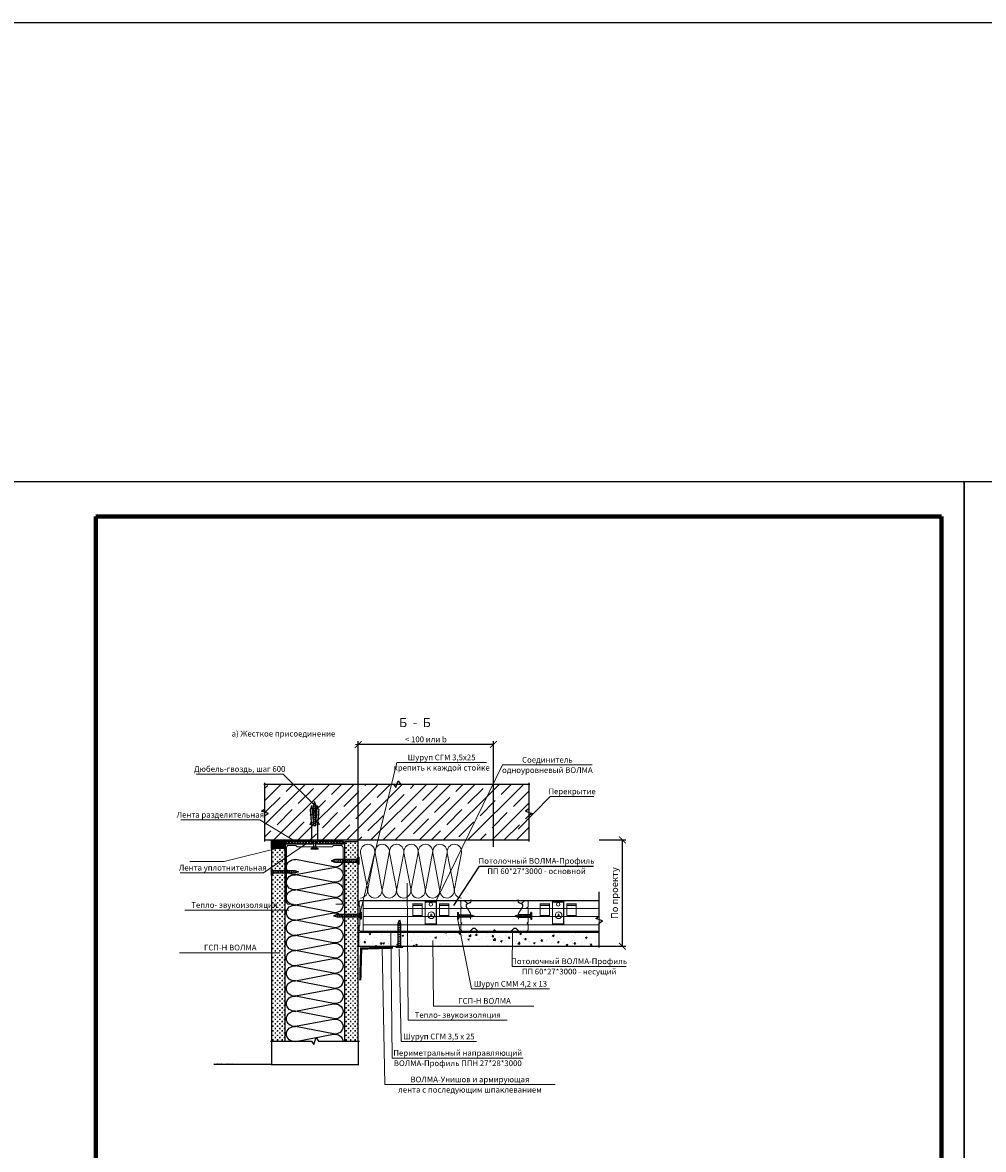
# Model space of a CAD drawing. Extents: x -216886 to -5768, y -19733 to 12173.
# Drawn here: x -208972 to -206870, y 188 to 2653 of the extents above; entities that cross this region are included whole.
import ezdxf
from ezdxf.enums import TextEntityAlignment as Align

# ---------------------------------------------------------------- set-up
doc = ezdxf.new("R2010")
doc.units = 0
doc.header["$LTSCALE"] = 100
doc.header["$MEASUREMENT"] = 0
doc.layers.get('0').update_dxf_attribs({"color": 9, "linetype": 'CONTINUOUS'})
doc.layers.get('DEFPOINTS').update_dxf_attribs({"linetype": 'CONTINUOUS'})
for name, color, linetype, lineweight in [('Вата', 52, 'CONTINUOUS', 5), ('Крепеж', 131, 'CONTINUOUS', 25), ('Профиль', 160, 'CONTINUOUS', 5), ('Размеры', 7, 'CONTINUOUS', 9), ('ТЕКСТ', 41, 'CONTINUOUS', 9), ('Толстая для рамки', 8, 'CONTINUOUS', 13)]:
    doc.layers.add(name, color=color, linetype=linetype, lineweight=lineweight)
doc.layers.add('волма-файерстоп', color=242, linetype='CONTINUOUS')
doc.layers.add('Узлы', color=7, linetype='CONTINUOUS')
doc.styles.get("Standard").update_dxf_attribs({"font": 'times.ttf'})
doc.styles.add('Волма', font='ARIALN.TTF', dxfattribs={"height": 15})
doc.styles.add('Т', font='times.ttf', dxfattribs={"height": 2.5})
doc.dimstyles.new('Выравнивание', dxfattribs={"dimtxt": 2.5, "dimasz": 1.5, "dimexe": 1.25, "dimexo": 0.625, "dimtad": 1, "dimdec": 0, "dimlfac": 75, "dimrnd": 1, "dimdsep": 46, "dimlunit": 6, "dimtxsty": 'Standard', "dimblk": 'ARCHTICK', "dimcen": 2.5, "dimadec": 4, "dimazin": 0, "dimtfac": 1, "dimtdec": 0, "dimtmove": 0, "dimatfit": 3, "dimfxl": 1, "dimtolj": 1, "dimtzin": 0, "dimarcsym": 0})
doc.dimstyles.new('Стандарт', dxfattribs={"dimtxt": 25, "dimasz": 15, "dimexe": 7.5, "dimexo": 0, "dimgap": 7.5, "dimtad": 1, "dimdec": 0, "dimzin": 0, "dimdsep": 46, "dimtxsty": 'Волма', "dimblk": 'ARCHTICK', "dimcen": 5, "dimadec": 0, "dimazin": 0, "dimtfac": 1, "dimtdec": 0, "dimtofl": 0, "dimtmove": 0, "dimatfit": 3, "dimldrblk": 'DOT', "dimfxl": 1, "dimtolj": 1, "dimtzin": 0, "dimarcsym": 0})

# ---------------------------------------------------------------- blocks, each defined once
blk = doc.blocks.new('*U169')
at = {"color": 0, "linetype": 'ByBlock', "lineweight": -2}
for p, q in [((-386, 21.4), (-402.1, 105.3)), ((-369, 105.3), (-384.9, 21.4)), ((-352.4, 21.4), (-368.6, 105.3)), ((-335.5, 105.3), (-351.4, 21.4)), ((-318.9, 21.4), (-335.1, 105.3)), ((-302, 105.3), (-317.9, 21.4)), ((-285.4, 21.4), (-301.6, 105.3)), ((-268.4, 105.3), (-284.3, 21.4)), ((-251.9, 21.4), (-268, 105.3)), ((-234.9, 105.3), (-250.8, 21.4)), ((-218.3, 21.4), (-234.5, 105.3)), ((-201.4, 105.3), (-217.3, 21.4)), ((-184.8, 21.4), (-201, 105.3)), ((-167.9, 105.3), (-183.8, 21.4)), ((-151.3, 21.4), (-167.5, 105.3)), ((-134.3, 105.3), (-150.2, 21.4)), ((-117.8, 21.4), (-133.9, 105.3)), ((-100.8, 105.3), (-116.7, 21.4)), ((-84.2, 21.4), (-100.4, 105.3)), ((-67.3, 105.3), (-83.2, 21.4)), ((-50.7, 21.4), (-66.9, 105.3)), ((-33.8, 105.3), (-49.7, 21.4)), ((-17.2, 21.4), (-33.4, 105.3)), ((-0.2, 105.3), (-16.1, 21.4))]:
    blk.add_line(p, q, dxfattribs=at)
at = {"color": 0, "linetype": 'ByBlock', "lineweight": -2, "ltscale": 4}
for centre, radius, start, end in [((-384.5, 107.7), 17.8, 93.3513, 187.7252), ((-386.5, 107.8), 17.7, 351.8999, 86.8058), ((-351, 107.7), 17.8, 93.3513, 187.7252), ((-353, 107.8), 17.7, 351.8999, 86.8058), ((-317.4, 107.7), 17.8, 93.3513, 187.7252), ((-319.5, 107.8), 17.7, 351.8999, 86.8058), ((-283.9, 107.7), 17.8, 93.3513, 187.7252), ((-285.9, 107.8), 17.7, 351.8999, 86.8058), ((-250.4, 107.7), 17.8, 93.3513, 187.7252), ((-252.4, 107.8), 17.7, 351.8999, 86.8058), ((-216.9, 107.7), 17.8, 93.3513, 187.7252), ((-218.9, 107.8), 17.7, 351.8999, 86.8058), ((-183.3, 107.7), 17.8, 93.3513, 187.7252), ((-185.4, 107.8), 17.7, 351.8999, 86.8058), ((-149.8, 107.7), 17.8, 93.3513, 187.7252), ((-151.8, 107.8), 17.7, 351.8999, 86.8058), ((-116.3, 107.7), 17.8, 93.3513, 187.7252), ((-118.3, 107.8), 17.7, 351.8999, 86.8058), ((-82.8, 107.7), 17.8, 93.3513, 187.7252), ((-84.8, 107.8), 17.7, 351.8999, 86.8058), ((-49.2, 107.7), 17.8, 93.3513, 187.7252), ((-51.3, 107.8), 17.7, 351.8999, 86.8058), ((-15.7, 107.7), 17.8, 93.3513, 187.7252), ((-17.7, 107.8), 17.7, 351.8999, 86.8058), ((-403.1, 17.5), 17.6, 272.6126, 12.7199), ((-367, 18.1), 18.2, 169.6228, 264.3988), ((-369.6, 17.5), 17.6, 272.6126, 12.7199), ((-333.5, 18.1), 18.2, 169.6228, 264.3988), ((-336, 17.5), 17.6, 272.6126, 12.7199), ((-299.9, 18.1), 18.2, 169.6228, 264.3988), ((-302.5, 17.5), 17.6, 272.6126, 12.7199), ((-266.4, 18.1), 18.2, 169.6228, 264.3988), ((-269, 17.5), 17.6, 272.6126, 12.7199), ((-232.9, 18.1), 18.2, 169.6228, 264.3988), ((-235.5, 17.5), 17.6, 272.6126, 12.7199), ((-199.4, 18.1), 18.2, 169.6228, 264.3988), ((-201.9, 17.5), 17.6, 272.6126, 12.7199), ((-165.8, 18.1), 18.2, 169.6228, 264.3988), ((-168.4, 17.5), 17.6, 272.6126, 12.7199), ((-132.3, 18.1), 18.2, 169.6228, 264.3988), ((-134.9, 17.5), 17.6, 272.6126, 12.7199), ((-98.8, 18.1), 18.2, 169.6228, 264.3988), ((-101.4, 17.5), 17.6, 272.6126, 12.7199), ((-65.3, 18.1), 18.2, 169.6228, 264.3988), ((-67.8, 17.5), 17.6, 272.6126, 12.7199), ((-31.7, 18.1), 18.2, 169.6228, 264.3988), ((-34.3, 17.5), 17.6, 272.6126, 12.7199), ((1.8, 18.1), 18.2, 169.6228, 264.3988)]:
    blk.add_arc(centre, radius, start, end, dxfattribs=at)
blk = doc.blocks.new('*U171')
at = {"color": 0, "linetype": 'ByBlock', "lineweight": -2}
for p, q in [((-218.3, 21.4), (-234.5, 105.3)), ((-201.4, 105.3), (-217.3, 21.4)), ((-184.8, 21.4), (-201, 105.3)), ((-167.9, 105.3), (-183.8, 21.4)), ((-151.3, 21.4), (-167.5, 105.3)), ((-134.3, 105.3), (-150.2, 21.4)), ((-117.8, 21.4), (-133.9, 105.3)), ((-100.8, 105.3), (-116.7, 21.4)), ((-84.2, 21.4), (-100.4, 105.3)), ((-67.3, 105.3), (-83.2, 21.4)), ((-50.7, 21.4), (-66.9, 105.3)), ((-33.8, 105.3), (-49.7, 21.4)), ((-17.2, 21.4), (-33.4, 105.3)), ((-0.2, 105.3), (-16.1, 21.4))]:
    blk.add_line(p, q, dxfattribs=at)
at = {"color": 0, "linetype": 'ByBlock', "lineweight": -2, "ltscale": 4}
for centre, radius, start, end in [((-216.9, 107.7), 17.8, 93.3513, 187.7252), ((-218.9, 107.8), 17.7, 351.8999, 86.8058), ((-183.3, 107.7), 17.8, 93.3513, 187.7252), ((-185.4, 107.8), 17.7, 351.8999, 86.8058), ((-149.8, 107.7), 17.8, 93.3513, 187.7252), ((-151.8, 107.8), 17.7, 351.8999, 86.8058), ((-116.3, 107.7), 17.8, 93.3513, 187.7252), ((-118.3, 107.8), 17.7, 351.8999, 86.8058), ((-82.8, 107.7), 17.8, 93.3513, 187.7252), ((-84.8, 107.8), 17.7, 351.8999, 86.8058), ((-49.2, 107.7), 17.8, 93.3513, 187.7252), ((-51.3, 107.8), 17.7, 351.8999, 86.8058), ((-15.7, 107.7), 17.8, 93.3513, 187.7252), ((-17.7, 107.8), 17.7, 351.8999, 86.8058), ((-235.5, 17.5), 17.6, 272.6126, 12.7199), ((-199.4, 18.1), 18.2, 169.6228, 264.3988), ((-201.9, 17.5), 17.6, 272.6126, 12.7199), ((-165.8, 18.1), 18.2, 169.6228, 264.3988), ((-168.4, 17.5), 17.6, 272.6126, 12.7199), ((-132.3, 18.1), 18.2, 169.6228, 264.3988), ((-134.9, 17.5), 17.6, 272.6126, 12.7199), ((-98.8, 18.1), 18.2, 169.6228, 264.3988), ((-101.4, 17.5), 17.6, 272.6126, 12.7199), ((-65.3, 18.1), 18.2, 169.6228, 264.3988), ((-67.8, 17.5), 17.6, 272.6126, 12.7199), ((-31.7, 18.1), 18.2, 169.6228, 264.3988), ((-34.3, 17.5), 17.6, 272.6126, 12.7199), ((1.8, 18.1), 18.2, 169.6228, 264.3988)]:
    blk.add_arc(centre, radius, start, end, dxfattribs=at)
blk = doc.blocks.new('vcBlockPos')
at = {"color": 0, "linetype": 'ByBlock', "lineweight": -2, "style": 'Т', "flags": 1}
blk.add_attdef('КОЛИЧЕСТВО', text='', height=5, dxfattribs=at).set_placement((0, 0), align=Align.RIGHT)
at = {"color": 0, "linetype": 'ByBlock', "lineweight": -2, "style": 'Т'}
blk.add_attdef('ПОЗИЦИЯ', text='', height=5, dxfattribs=at).set_placement((0, 0), align=Align.BOTTOM_CENTER)
blk.add_attdef('НТЕКСТ', text='', height=5, dxfattribs=at).set_placement((0, 0), align=Align.TOP_CENTER)
blk = doc.blocks.new('Саморез тип 3')
at = {"layer": 'Крепеж'}
for p, q in [((1.57, 0.55), (0, 0)), ((0, 0), (1.57, -0.55)), ((0.72, 0.25), (0.91, -0.32)), ((1.4, 0.49), (1.75, -0.55)), ((11.05, 0.55), (1.57, 0.55)), ((2.21, 0.55), (2.57, -0.55)), ((2.98, 0.55), (3.35, -0.55)), ((3.78, 0.55), (4.15, -0.55)), ((4.56, 0.55), (4.92, -0.55)), ((5.36, 0.55), (5.72, -0.55)), ((6.13, 0.55), (6.5, -0.55)), ((6.93, 0.55), (7.3, -0.55)), ((7.71, 0.55), (8.07, -0.55)), ((8.51, 0.55), (8.87, -0.55)), ((9.28, 0.55), (9.65, -0.55)), ((10.08, 0.55), (10.45, -0.55)), ((11.05, 0.55), (11.9, 1.55)), ((11.05, 0.55), (11.05, -0.55)), ((11.5, 0), (12, 0.53)), ((11.5, 0), (12, -0.5)), ((12, 0), (11.5, 0)), ((11.9, 1.55), (11.9, -1.55)), ((12, 1.55), (11.9, 1.55)), ((12, 1.55), (12, -1.55)), ((1.57, -0.55), (11.05, -0.55)), ((11.05, -0.55), (11.9, -1.55)), ((12, -1.55), (11.9, -1.55))]:
    blk.add_line(p, q, dxfattribs=at)
blk = doc.blocks.new('Шуруп тип 1')
at = {"layer": 'Крепеж'}
for p, q in [((1.57, 0.55), (0, 0)), ((0, 0), (1.57, -0.55)), ((0.72, 0.25), (0.91, -0.32)), ((1.4, 0.49), (1.75, -0.55)), ((6.81, 0.55), (1.57, 0.55)), ((2.21, 0.55), (2.57, -0.55)), ((2.98, 0.55), (3.35, -0.55)), ((3.78, 0.55), (4.15, -0.55)), ((4.56, 0.55), (4.92, -0.55)), ((5.36, 0.55), (5.72, -0.55)), ((6.13, 0.55), (6.5, -0.55)), ((6.81, 0.55), (7.04, 1.55)), ((6.81, 0.55), (6.81, -0.55)), ((7.04, 1.55), (7.04, -1.55)), ((7.3, 1.55), (7.04, 1.55)), ((7.3, 1.55), (7.3, -1.55)), ((1.57, -0.55), (6.81, -0.55)), ((6.81, -0.55), (7.04, -1.55)), ((7.3, -1.55), (7.04, -1.55))]:
    blk.add_line(p, q, dxfattribs=at)
blk = doc.blocks.new('_ArchTick')
at = {"color": 0, "linetype": 'ByBlock', "const_width": 0.15}
blk.add_lwpolyline([(-0.5, -0.5), (0.5, 0.5)], dxfattribs=at)
blk = doc.blocks.new('*D174')
at = {"layer": 'DEFPOINTS', "color": 0}
for p in [(-208237.2, 1073.8), (-208237.2, 861.1), (-207941.7, 849.8)]:
    blk.add_point(p, dxfattribs=at)
at = {"layer": 'Размеры', "color": 0, "lineweight": -2}
for p, q in [((-208237.2, 861.1), (-208237.2, 1081.3)), ((-207941.7, 1073.8), (-208237.2, 1073.8)), ((-207941.7, 849.8), (-207941.7, 1081.3))]:
    blk.add_line(p, q, dxfattribs=at)
at = {"layer": 'Размеры', "color": 0, "lineweight": -2, "xscale": 15, "yscale": 15, "zscale": 15, "rotation": 180}
blk.add_blockref('_ArchTick', (-208237.2, 1073.8), dxfattribs=at)
at = {"layer": 'Размеры', "color": 0, "lineweight": -2, "xscale": 15, "yscale": 15, "zscale": 15}
blk.add_blockref('_ArchTick', (-207941.7, 1073.8), dxfattribs=at)
blk = doc.blocks.new('_DOT')
at = {"layer": 'Узлы', "color": 0, "linetype": 'ByBlock', "lineweight": -3}
blk.add_line((-0.5, 0), (-1, 0), dxfattribs=at)
at = {"layer": 'Узлы', "color": 0, "linetype": 'ByBlock', "lineweight": -3, "const_width": 0.5}
blk.add_lwpolyline([(-0.25, 0, 1), (0.25, 0, 1)], format="xyb", close=True, dxfattribs=at)
blk = doc.blocks.new('*D175')
at = {"layer": 'DEFPOINTS', "color": 0}
for p in [(-207710.2, 865.2), (-207659.5, 865.2), (-207710.2, 632.5)]:
    blk.add_point(p, dxfattribs=at)
at = {"layer": 'Размеры', "color": 0, "lineweight": -2}
for p, q in [((-207710.2, 865.2), (-207652, 865.2)), ((-207659.5, 632.5), (-207659.5, 865.2)), ((-207710.2, 632.5), (-207652, 632.5))]:
    blk.add_line(p, q, dxfattribs=at)
at = {"layer": 'Размеры', "color": 0, "lineweight": -2, "xscale": 15, "yscale": 15, "zscale": 15}
for p, rotation in [((-207659.5, 865.2), 90), ((-207659.5, 632.5), 270)]:
    blk.add_blockref('_ArchTick', p, dxfattribs=dict(at, rotation=rotation))
at = {"layer": 'Размеры', "color": 0, "insert": (-207676.7, 748.8), "char_height": 15, "attachment_point": 5, "rotation": 90, "style": 'Волма'}
blk.add_mtext('\\A1;По проекту', dxfattribs=at)
blk = doc.blocks.new('*D176')
at = {"layer": 'DEFPOINTS', "color": 0}
for p in [(-208427.1, 425.1), (-208237.2, 425.1), (-208237.2, 373.7)]:
    blk.add_point(p, dxfattribs=at)
at = {"layer": 'ТЕКСТ', "color": 0, "lineweight": -2}
for p, q in [((-208427.1, 424.4), (-208427.1, 372.5)), ((-208237.2, 424.4), (-208237.2, 372.5)), ((-208427.1, 373.7), (-208553.2, 373.7)), ((-208427.1, 373.7), (-208237.2, 373.7))]:
    blk.add_line(p, q, dxfattribs=at)
at = {"layer": 'ТЕКСТ', "color": 0, "lineweight": -2, "xscale": 1.5, "yscale": 1.5, "zscale": 1.5, "rotation": 180}
blk.add_blockref('_ArchTick', (-208427.1, 373.7), dxfattribs=at)
at = {"layer": 'ТЕКСТ', "color": 0, "lineweight": -2, "xscale": 1.5, "yscale": 1.5, "zscale": 1.5}
blk.add_blockref('_ArchTick', (-208237.2, 373.7), dxfattribs=at)
at = {"layer": 'ТЕКСТ', "color": 0, "insert": (-208533.4, 376), "char_height": 2.5, "attachment_point": 5}
blk.add_mtext('\\A1;Перегородка по проекту', dxfattribs=at)

msp = doc.modelspace()

# ---------------------------------------------------------------- hatches: boundary and pattern name
h = msp.add_hatch()
h.set_pattern_fill('ANSI35', color=256, scale=150)
h.set_pattern_definition([(45, (-236297.17, 34507.874), (-26.516504, 26.516504), []), (45, (-236270.654, 34507.874), (-26.516504, 26.516504), [46.875, -9.375, 0, -9.375])])
h.paths.add_polyline_path([(-208441.321, 864.276), (-208441.321, 987.142), (-207864.214, 987.142), (-207864.214, 864.276)])
h = msp.add_hatch()
h.set_pattern_fill('ANGLE', color=256, scale=10, angle=270)
h.set_pattern_definition([(270, (-191287.1894, 18026.3195), (2.75, -5e-16), [2, -0.75]), (360, (-191287.1894, 18026.3195), (7e-16, 2.75), [2, -0.75])])
h.paths.add_polyline_path([(-208427.083, 863.614), (-208427.083, 846.728), (-208397.083, 846.728), (-208397.083, 863.614)])
h = msp.add_hatch()
h.set_pattern_fill('CROSS', color=256, scale=20, angle=270)
h.set_pattern_definition([(270, (-190743.826, 19429.0445), (5, -5), [2.5, -7.5]), (360, (-190745.076, 19427.7945), (5, 5), [2.5, -7.5])])
h.paths.add_polyline_path([(-208427.083, 846.728), (-208427.083, 425.054), (-208397.083, 425.054), (-208397.083, 846.728)])
h = msp.add_hatch()
h.set_pattern_fill('ANSI37', color=256, scale=35, angle=270)
h.set_pattern_definition([(315, (-191243.8557, 17817.941), (3.0935922, 3.0935922), []), (45, (-191243.8557, 17817.941), (-3.0935922, 3.0935922), [])])
h.paths.add_polyline_path([(-208395.056, 855.509), (-208337.532, 855.509), (-208337.532, 862.258), (-208395.056, 862.258)])
h = msp.add_hatch()
h.set_pattern_fill('ANSI37', color=256, scale=35, angle=270)
h.set_pattern_definition([(315, (-191176.53, 17817.941), (3.0935922, 3.0935922), []), (45, (-191176.53, 17817.941), (-3.0935922, 3.0935922), [])])
h.paths.add_polyline_path([(-208327.73, 855.509), (-208270.206, 855.509), (-208270.206, 862.258), (-208327.73, 862.258)])
h = msp.add_hatch()
h.set_pattern_fill('CROSS', color=256, scale=20, angle=270)
h.set_pattern_definition([(270, (-190583.932, 19429.0445), (5, -5), [2.5, -7.5]), (360, (-190585.182, 19427.7945), (5, 5), [2.5, -7.5])])
h.paths.add_polyline_path([(-208267.19, 861.092), (-208267.19, 425.054), (-208237.19, 425.054), (-208237.19, 861.092)])
at = {"layer": 'волма-файерстоп', "linetype": 'Continuous', "lineweight": -3, "ltscale": 10}
h = msp.add_hatch(dxfattribs=at)
h.set_pattern_fill('AR-CONC', color=256, scale=5, style=0)
h.set_pattern_definition([(50, (0, 0), (35.863009, -3.1376067), [3.75, -41.25]), (355, (0, 0), (-6.937567, 37.609607), [3, -33]), (100.451444, (2.99, -0.26), (28.9254423, 34.4719995), [3.1870096, -35.0571056]), (46.1842, (0, 10), (53.362067, -8.275964), [5.625, -61.875]), (96.635635, (4.447, 9.31), (46.733097, 48.70593), [4.780517, -52.585688]), (351.184164, (0, 10), (46.733097, 48.70593), [4.5, -49.5]), (21, (5, 7.5), (29.8453526, -20.1309445), [3.75, -41.25]), (326, (5, 7.5), (12.1657666, 36.257502), [3, -33]), (71.451445, (7.487, 5.822), (42.011119, 16.1265576), [3.1870095, -35.0571056]), (37.5, (0, 0), (0.6079928, 16.6446927), [0, -32.6, 0, -33.5, 0, -33.125]), (7.5, (0, 0), (13.1534769, 19.7205856), [0, -19.1, 0, -31.85, 0, -12.625]), (-32.5, (-11.15, 0), (26.6911218, -1.1277436), [0, -12.5, 0, -39, 0, -51.75]), (-42.5, (-16.15, 0), (29.1593085, 5.005249), [0, -16.25, 0, -25.9, 0, -36.75])])
h.paths.add_polyline_path([(-208236.697, 662.509), (-208236.697, 632.509), (-207710.189, 632.509), (-207710.189, 662.509)])
at = {"layer": 'Профиль'}
h = msp.add_hatch(dxfattribs=at)
h.set_pattern_fill('ANSI31', color=256, scale=144.305, angle=315)
h.set_pattern_definition([(0, (-228560.477, 14388.24), (4e-15, 18.038125), [])])
h.paths.add_polyline_path([(-208226.596, 732.209), (-208226.596, 665.551), (-207710.189, 665.551), (-207710.189, 732.209)])

# ---------------------------------------------------------------- linework, layer by layer
for p, q in [((-208332.823, 949.21), (-208335.573, 941.335)), ((-208330.334, 942.082), (-208335.573, 940.335)), ((-208335.573, 941.335), (-208335.573, 900.691)), ((-208330.073, 938.294), (-208335.573, 936.46)), ((-208331.559, 945.59), (-208334.42, 944.636)), ((-208330.073, 941.335), (-208332.823, 949.21)), ((-208330.073, 900.691), (-208330.073, 941.335)), ((-208330.073, 934.294), (-208335.573, 932.46)), ((-208330.073, 930.419), (-208335.573, 928.585)), ((-208335.573, 928.764), (-208335.573, 900.691)), ((-208330.073, 926.419), (-208335.573, 924.585)), ((-208330.073, 922.544), (-208335.573, 920.71)), ((-208330.073, 918.544), (-208335.573, 916.71)), ((-208330.073, 914.669), (-208335.573, 912.835)), ((-208330.073, 900.691), (-208330.073, 928.764)), ((-208330.073, 910.669), (-208335.573, 908.835)), ((-208330.073, 906.794), (-208335.573, 904.96)), ((-208330.073, 902.794), (-208335.573, 900.96)), ((-208335.573, 864.21), (-208335.573, 849.602)), ((-208330.073, 849.602), (-208330.073, 864.21)), ((-208335.573, 849.602), (-208340.573, 845.352)), ((-208325.073, 845.352), (-208340.573, 845.352)), ((-208340.573, 844.852), (-208340.573, 845.352)), ((-208325.073, 844.852), (-208340.573, 844.852)), ((-208330.073, 862.722), (-208335.573, 860.889)), ((-208330.073, 858.722), (-208335.573, 856.889)), ((-208330.073, 849.602), (-208335.573, 849.602)), ((-208332.823, 847.352), (-208335.323, 844.852)), ((-208332.823, 847.352), (-208330.198, 844.852)), ((-208332.823, 844.852), (-208332.823, 847.352)), ((-208330.073, 849.602), (-208325.073, 845.352)), ((-208325.073, 844.852), (-208325.073, 845.352))]:
    msp.add_line(p, q)
for points in [[(-216306.285, 2653.099), (-169990.413, 2653.099), (-169990.413, -2570.052), (-216306.285, -2570.052)], [(-207864.214, 864.276), (-208441.321, 864.276), (-208441.321, 987.142), (-207864.214, 987.142)], [(-208341.818, 931.723), (-208340.098, 933.741), (-208340.215, 935.199), (-208338.768, 940.619), (-208335.269, 896.884), (-208330.378, 896.884), (-208326.879, 940.619), (-208325.432, 935.199), (-208325.548, 933.741), (-208323.829, 931.723), (-208324.195, 927.144), (-208324.951, 927.093), (-208324.987, 926.643), (-208324.24, 926.583), (-208324.419, 924.34), (-208325.167, 924.4), (-208325.203, 923.95), (-208324.464, 923.78), (-208324.644, 921.537), (-208323.711, 919.083), (-208324.459, 919.143), (-208325.35, 921.489), (-208325.4, 921.485), (-208325.651, 918.343), (-208324.913, 918.172), (-208325.092, 915.93), (-208325.849, 915.878), (-208325.885, 915.429), (-208325.137, 915.369), (-208325.316, 913.126), (-208326.064, 913.186), (-208326.1, 912.736), (-208325.361, 912.565), (-208325.541, 910.323), (-208326.297, 910.271), (-208326.333, 909.822), (-208325.586, 909.762), (-208325.81, 906.958), (-208325.959, 905.089), (-208323.061, 898.993), (-208324.356, 899.097), (-208326.783, 904.201), (-208327.245, 898.421), (-208326.498, 898.361), (-208326.55, 897.707), (-208326.774, 897.725), (-208326.864, 896.603), (-208326.64, 896.585), (-208326.64, 866.835), (-208325.515, 865.71), (-208325.515, 864.96), (-208325.89, 864.96), (-208325.89, 864.21), (-208339.757, 864.21), (-208339.757, 864.96), (-208340.132, 864.96), (-208340.132, 865.71), (-208339.007, 866.835), (-208339.007, 896.585), (-208338.782, 896.603), (-208338.872, 897.725), (-208339.096, 897.707), (-208339.149, 898.361), (-208338.401, 898.421), (-208338.864, 904.201), (-208341.29, 899.097), (-208342.585, 898.993), (-208339.687, 905.089), (-208339.837, 906.958), (-208340.061, 909.762), (-208339.313, 909.822), (-208339.349, 910.271), (-208340.106, 910.323), (-208340.285, 912.565), (-208339.546, 912.736), (-208339.582, 913.186), (-208340.33, 913.126), (-208340.509, 915.369), (-208339.762, 915.429), (-208339.798, 915.878), (-208340.554, 915.93), (-208340.734, 918.172), (-208339.995, 918.343), (-208340.246, 921.485), (-208340.296, 921.489), (-208341.187, 919.143), (-208341.935, 919.083), (-208341.003, 921.537), (-208341.182, 923.78), (-208340.444, 923.95), (-208340.48, 924.4), (-208341.227, 924.34), (-208341.407, 926.583), (-208340.659, 926.643), (-208340.695, 927.093), (-208341.451, 927.144)], [(-208397.083, 863.614), (-208397.083, 846.728), (-208427.083, 846.728), (-208427.083, 863.614)], [(-208427.083, 846.728), (-208427.083, 425.054), (-208397.083, 425.054), (-208397.083, 846.728)], [(-208337.532, 862.258), (-208337.532, 855.509), (-208395.056, 855.509), (-208395.056, 862.258)], [(-208270.206, 862.258), (-208270.206, 855.509), (-208327.73, 855.509), (-208327.73, 862.258)], [(-208267.19, 861.092), (-208267.19, 425.054), (-208237.19, 425.054), (-208237.19, 861.092)]]:
    msp.add_lwpolyline(points, close=True)
at = {"flags": 128}
for points in [[(-208441.321, 861.776), (-208441.321, 918.209), (-208433.821, 923.209), (-208448.821, 928.209), (-208441.321, 933.209), (-208441.321, 989.642)], [(-208443.821, 987.142), (-208160.267, 987.142), (-208155.267, 979.642), (-208150.267, 994.642), (-208145.267, 987.142), (-207861.714, 987.142)], [(-207864.214, 989.642), (-207864.214, 933.209), (-207871.714, 928.209), (-207856.714, 923.209), (-207864.214, 918.209), (-207864.214, 861.776)], [(-208027.93, 721.841), (-207972.125, 807.945), (-207722.486, 807.945)], [(-207710.189, 630.009), (-207710.189, 683.334), (-207702.689, 688.334), (-207717.689, 693.334), (-207710.189, 698.334), (-207710.189, 751.66)], [(-208429.583, 425.054), (-208339.637, 425.054), (-208334.637, 417.554), (-208329.637, 432.554), (-208324.637, 425.054), (-208234.69, 425.054)]]:
    msp.add_lwpolyline(points, dxfattribs=at)
at = {"const_width": 5}
msp.add_lwpolyline([(-208232.883, 558.154), (-208230.958, 627.462), (-208161.653, 629.506)], dxfattribs=at)
at = {"layer": 'DEFPOINTS'}
for points in [[(-209011.696, -1321.315), (-206911.696, -1321.315), (-206911.696, 1648.685), (-209011.696, 1648.685)], [(-206911.696, -1321.315), (-204811.696, -1321.315), (-204811.696, 1648.685), (-206911.696, 1648.685)]]:
    msp.add_lwpolyline(points, close=True, dxfattribs=at)
at = {"layer": 'волма-файерстоп', "linetype": 'Continuous', "lineweight": -3, "ltscale": 10}
msp.add_lwpolyline([(-207710.189, 662.509), (-208236.697, 662.509), (-208236.697, 632.509), (-207710.189, 632.509)], close=True, dxfattribs=at)
at = {"layer": 'Профиль'}
for p, q in [((-208080.205, 700.212), (-208074.808, 700.212)), ((-208077.506, 697.145), (-208077.506, 703.279)), ((-207801.654, 700.212), (-207796.257, 700.212)), ((-207798.955, 697.145), (-207798.955, 703.279))]:
    msp.add_line(p, q, dxfattribs=at)
at = {"layer": 'Профиль', "const_width": 2.5}
for points in [[(-208286.814, 724.717), (-208273.347, 724.717), (-208270.515, 728.638), (-208270.515, 848.904), (-208273.347, 852.824), (-208291.273, 852.824), (-208294.106, 850.074), (-208371.112, 850.074), (-208373.944, 852.824), (-208391.87, 852.824), (-208394.703, 848.904), (-208394.703, 728.638), (-208391.87, 724.717), (-208378.404, 724.717)], [(-208164.328, 665.551), (-208233.232, 665.551), (-208235.388, 667.109), (-208235.388, 676.968), (-208233.875, 678.526), (-208233.875, 719.239), (-208235.388, 720.797), (-208235.388, 730.656), (-208233.232, 732.214), (-208164.328, 732.214)], [(-207880.88, 726.073), (-207873.04, 732.02), (-207867.536, 732.02), (-207865.478, 730.019), (-207865.478, 719.071), (-207867.962, 716.862), (-207865.478, 714.069), (-207865.478, 701.55), (-207867.702, 699.049), (-207865.478, 696.548), (-207865.478, 685.6), (-207867.702, 683.099), (-207865.478, 680.598), (-207865.478, 669.649), (-207867.394, 665.593), (-207885.993, 665.593), (-207891.967, 671.621), (-207896.927, 671.621), (-207902.901, 665.593), (-207936.254, 665.593), (-207939.304, 668.231), (-207942.354, 665.593), (-207975.706, 665.593), (-207981.681, 671.621), (-207986.64, 671.621), (-207992.615, 665.593), (-208011.214, 665.593), (-208013.129, 669.649), (-208013.129, 680.598), (-208010.905, 683.099), (-208013.129, 685.6), (-208013.129, 696.548), (-208010.905, 699.049), (-208013.129, 701.55), (-208013.129, 714.069), (-208010.645, 716.862), (-208013.129, 719.071), (-208013.129, 730.019), (-208011.072, 732.02), (-208005.568, 732.02), (-207997.728, 726.073)], [(-207991.911, 691.717), (-207991.911, 704.619), (-208001.22, 719.475), (-208000.75, 724.323), (-207991.046, 728.639), (-207991.046, 734.854)], [(-207886.697, 691.717), (-207886.697, 704.619), (-207877.388, 719.475), (-207877.857, 724.323), (-207887.561, 728.639), (-207887.561, 734.854)]]:
    msp.add_lwpolyline(points, dxfattribs=at)
for points in [[(-208226.596, 732.209), (-207710.189, 732.209), (-207710.189, 665.551), (-208226.596, 665.551)], [(-208118.138, 724.811), (-208097.723, 724.811), (-208097.723, 699.249), (-208118.138, 699.249)], [(-208118.138, 721.774), (-208097.723, 721.774), (-208097.723, 699.249), (-208118.138, 699.249)], [(-208091.019, 729.374), (-208066.44, 729.374), (-208066.44, 681.07), (-208091.019, 681.07)], [(-208039.321, 724.811), (-208059.736, 724.811), (-208059.736, 699.249), (-208039.321, 699.249)], [(-208039.321, 721.774), (-208059.736, 721.774), (-208059.736, 699.249), (-208039.321, 699.249)], [(-207839.587, 724.811), (-207819.172, 724.811), (-207819.172, 699.249), (-207839.587, 699.249)], [(-207839.587, 721.774), (-207819.172, 721.774), (-207819.172, 699.249), (-207839.587, 699.249)], [(-207812.468, 729.374), (-207787.889, 729.374), (-207787.889, 681.07), (-207812.468, 681.07)], [(-207760.77, 724.811), (-207781.185, 724.811), (-207781.185, 699.249), (-207760.77, 699.249)], [(-207760.77, 721.774), (-207781.185, 721.774), (-207781.185, 699.249), (-207760.77, 699.249)]]:
    msp.add_lwpolyline(points, close=True, dxfattribs=at)
at = {"layer": 'Профиль'}
for centre, radius in [((-208078.661, 724.027), 3.884), ((-207800.11, 724.027), 3.884), ((-208077.506, 700.212), 7.239), ((-207798.955, 700.212), 7.239)]:
    msp.add_circle(centre, radius, dxfattribs=at)
at = {"layer": 'Размеры', "flags": 128}
msp.add_lwpolyline([(-208243.477, 1073.655), (-208134.426, 1073.824), (-207942.872, 1073.304)], dxfattribs=at)
at = {"layer": 'ТЕКСТ', "flags": 128}
for points in [[(-208234.386, 699.614), (-208153.192, 1034.275), (-207956.824, 1034.275)], [(-208066.427, 733.203), (-207921.511, 1029.05), (-207725.809, 1029.05)], [(-208332.908, 941.229), (-208401.801, 1009.034), (-208591.653, 1009.034)], [(-207887.2, 888.625), (-207817.404, 959.968), (-207721.73, 959.968)], [(-208376.046, 862.652), (-208452.384, 908.974), (-208625.672, 908.974)], [(-208350.762, 857.513), (-208444.649, 793.108), (-208626.534, 793.108)], [(-208407.277, 848.644), (-208530.67, 818.086), (-208605.544, 818.086)], [(-208130.094, 770.312), (-208128.22, 470.938), (-207911.286, 470.938)], [(-208389.416, 711.512), (-208399.936, 711.512), (-208616.87, 711.512)], [(-208019.68, 690.133), (-207989.732, 539.103), (-207819.202, 539.103)], [(-208166.025, 663.608), (-208163.034, 387.848), (-207876.237, 387.848)], [(-208074.135, 645.048), (-208072.419, 501.663), (-207853.592, 501.663)], [(-207900.225, 661.081), (-207900.807, 588.413), (-207651.167, 588.413)], [(-208409.14, 618.405), (-208409.777, 618.405), (-208628.604, 618.405)], [(-208184.818, 629.496), (-208179.404, 329.917), (-207806.522, 329.917)], [(-208147.58, 626.996), (-208143.289, 423.827), (-207978.5, 423.827)]]:
    msp.add_lwpolyline(points, dxfattribs=at)
at = {"layer": 'Толстая для рамки', "lineweight": 80}
for p, q in [((-208811.696, -1267.667), (-208811.696, 1572.333)), ((-208811.696, 1572.333), (-206961.696, 1572.333)), ((-206961.696, -1267.667), (-206961.696, 1572.333))]:
    msp.add_line(p, q, dxfattribs=at)

# ---------------------------------------------------------------- block references
at = {"rotation": 89.99999999999993}
for name, p, xscale, yscale, zscale in [('*U169', (-208270.39, 423.977), -0.989647665039495, 0.989647665039495, 0.989647665039495), ('Саморез тип 3', (-208147.422, 690.177), -5, 5, 5)]:
    msp.add_blockref(name, p, dxfattribs=dict(at, xscale=xscale, yscale=yscale, zscale=zscale))
at = {"yscale": 5, "zscale": 5}
for name, p, xscale in [('Саморез тип 3', (-208296.255, 819.308), 5), ('Саморез тип 3', (-208368.094, 795.2), -5), ('Саморез тип 3', (-208291.269, 699.325), 5), ('Шуруп тип 1', (-207983.395, 698.673), -5), ('Шуруп тип 1', (-207894.877, 698.673), 5)]:
    msp.add_blockref(name, p, dxfattribs=dict(at, xscale=xscale))
ref = msp.add_blockref('vcBlockPos', (-207847.306, 807.945), dxfattribs=dict(xscale=5, yscale=5, zscale=5))
ref.add_attrib('ПОЗИЦИЯ', 'Потолочный ВОЛМА-Профиль', dxfattribs={"color": 0, "linetype": 'ByBlock', "lineweight": -2, "height": 12.5, "style": 'Т'}).set_placement((-207847.306, 812.945), align=Align.CENTER)
ref.add_attrib('НТЕКСТ', 'ПП 60*27*3000 - основной', dxfattribs={"color": 0, "linetype": 'ByBlock', "lineweight": -2, "height": 12.5, "style": 'Т'}).set_placement((-207847.306, 802.945), align=Align.TOP_CENTER)
at = {"layer": 'Вата', "ltscale": 100, "xscale": -0.9418696327209258, "yscale": 0.9418696327209258, "zscale": 0.9418696327209258}
msp.add_blockref('*U171', (-208232.358, 737.651), dxfattribs=at)
at = {"layer": 'Размеры'}
ref = msp.add_blockref('vcBlockPos', (-208089.36, 1073.824), dxfattribs=dict(at, xscale=5, yscale=5, zscale=5))
ref.add_attrib('ПОЗИЦИЯ', '< 100 или b', dxfattribs={"layer": '0', "color": 0, "linetype": 'ByBlock', "lineweight": -2, "height": 12.5}).set_placement((-208089.36, 1078.824), align=Align.CENTER)
at = {"layer": 'ТЕКСТ'}
ref = msp.add_blockref('vcBlockPos', (-208055.008, 1034.275), dxfattribs=dict(at, xscale=5, yscale=5, zscale=5))
ref.add_attrib('ПОЗИЦИЯ', 'Шуруп СГМ 3,5х25', dxfattribs={"layer": '0', "color": 0, "linetype": 'ByBlock', "lineweight": -2, "height": 12.5}).set_placement((-208055.008, 1039.275), align=Align.CENTER)
ref.add_attrib('НТЕКСТ', 'крепить к каждой стойке', dxfattribs={"layer": '0', "color": 0, "linetype": 'ByBlock', "lineweight": -2, "height": 12.5}).set_placement((-208055.008, 1029.275), align=Align.TOP_CENTER)
ref = msp.add_blockref('vcBlockPos', (-207823.66, 1029.05), dxfattribs=dict(at, xscale=5, yscale=5, zscale=5))
ref.add_attrib('ПОЗИЦИЯ', 'Соединитель', dxfattribs={"layer": '0', "color": 0, "linetype": 'ByBlock', "lineweight": -2, "height": 12.5, "style": 'Т'}).set_placement((-207823.66, 1034.05), align=Align.CENTER)
ref.add_attrib('НТЕКСТ', 'одноуровневый ВОЛМА', dxfattribs={"layer": '0', "color": 0, "linetype": 'ByBlock', "lineweight": -2, "height": 12.5, "style": 'Т'}).set_placement((-207823.66, 1024.05), align=Align.TOP_CENTER)
ref = msp.add_blockref('vcBlockPos', (-208496.727, 1009.034), dxfattribs=dict(at, xscale=-5, yscale=5, zscale=5))
ref.add_attrib('ПОЗИЦИЯ', 'Дюбель-гвоздь, шаг 600', dxfattribs={"layer": '0', "color": 0, "linetype": 'ByBlock', "lineweight": -2, "height": 12.5}).set_placement((-208496.727, 1014.034), align=Align.CENTER)
ref = msp.add_blockref('vcBlockPos', (-207769.567, 959.968), dxfattribs=dict(at, xscale=5, yscale=5, zscale=5))
ref.add_attrib('ПОЗИЦИЯ', 'Перекрытие', dxfattribs={"layer": '0', "color": 0, "linetype": 'ByBlock', "lineweight": -2, "height": 12.5}).set_placement((-207769.567, 964.968), align=Align.CENTER)
ref = msp.add_blockref('vcBlockPos', (-208539.028, 908.974), dxfattribs=dict(at, xscale=-5, yscale=5, zscale=5))
ref.add_attrib('ПОЗИЦИЯ', 'Лента разделительная', dxfattribs={"layer": '0', "color": 0, "linetype": 'ByBlock', "lineweight": -2, "height": 12.5}).set_placement((-208539.028, 913.974), align=Align.CENTER)
ref = msp.add_blockref('vcBlockPos', (-208535.591, 793.108), dxfattribs=dict(at, xscale=-5, yscale=5, zscale=5))
ref.add_attrib('ПОЗИЦИЯ', ' Лента уплотнительная', dxfattribs={"layer": '0', "color": 0, "linetype": 'ByBlock', "lineweight": -2, "height": 12.5, "style": 'Т'}).set_placement((-208535.591, 798.108), align=Align.CENTER)
ref = msp.add_blockref('vcBlockPos', (-208508.403, 711.512), dxfattribs=dict(at, xscale=-5, yscale=5, zscale=5))
ref.add_attrib('ПОЗИЦИЯ', 'Тепло- звукоизоляция', dxfattribs={"layer": '0', "color": 0, "linetype": 'ByBlock', "lineweight": -2, "height": 12.5, "style": 'Т'}).set_placement((-208508.403, 716.512), align=Align.CENTER)
ref = msp.add_blockref('vcBlockPos', (-208519.191, 618.405), dxfattribs=dict(at, xscale=-5, yscale=5, zscale=5))
ref.add_attrib('ПОЗИЦИЯ', '            ГСП-Н ВОЛМА           ', dxfattribs={"layer": '0', "color": 0, "linetype": 'ByBlock', "lineweight": -2, "height": 12.5, "style": 'Т'}).set_placement((-208519.191, 623.405), align=Align.CENTER)
ref = msp.add_blockref('vcBlockPos', (-207775.987, 588.413), dxfattribs=dict(at, xscale=5, yscale=5, zscale=5))
ref.add_attrib('ПОЗИЦИЯ', 'Потолочный ВОЛМА-Профиль', dxfattribs={"layer": '0', "color": 0, "linetype": 'ByBlock', "lineweight": -2, "height": 12.5, "style": 'Т'}).set_placement((-207775.987, 593.413), align=Align.CENTER)
ref.add_attrib('НТЕКСТ', 'ПП 60*27*3000 - несущий', dxfattribs={"layer": '0', "color": 0, "linetype": 'ByBlock', "lineweight": -2, "height": 12.5, "style": 'Т'}).set_placement((-207775.987, 583.413), align=Align.TOP_CENTER)
ref = msp.add_blockref('vcBlockPos', (-207904.467, 539.103), dxfattribs=dict(at, xscale=5, yscale=5, zscale=5))
ref.add_attrib('ПОЗИЦИЯ', 'Шуруп СММ 4,2 х 13', dxfattribs={"layer": '0', "color": 0, "linetype": 'ByBlock', "lineweight": -2, "height": 12.5, "style": 'Т'}).set_placement((-207904.467, 544.103), align=Align.CENTER)
ref = msp.add_blockref('vcBlockPos', (-207963.006, 501.663), dxfattribs=dict(at, xscale=5, yscale=5, zscale=5))
ref.add_attrib('ПОЗИЦИЯ', '            ГСП-Н ВОЛМА           ', dxfattribs={"layer": '0', "color": 0, "linetype": 'ByBlock', "lineweight": -2, "height": 12.5, "style": 'Т'}).set_placement((-207963.006, 506.663), align=Align.CENTER)
ref = msp.add_blockref('vcBlockPos', (-208019.753, 470.938), dxfattribs=dict(at, xscale=5, yscale=5, zscale=5))
ref.add_attrib('ПОЗИЦИЯ', 'Тепло- звукоизоляция', dxfattribs={"layer": '0', "color": 0, "linetype": 'ByBlock', "lineweight": -2, "height": 12.5, "style": 'Т'}).set_placement((-208019.753, 475.938), align=Align.CENTER)
ref = msp.add_blockref('vcBlockPos', (-208060.894, 423.827), dxfattribs=dict(at, xscale=5, yscale=5, zscale=5))
ref.add_attrib('ПОЗИЦИЯ', 'Шуруп СГМ 3,5 х 25', dxfattribs={"layer": '0', "color": 0, "linetype": 'ByBlock', "lineweight": -2, "height": 12.5, "style": 'Т'}).set_placement((-208060.894, 428.827), align=Align.CENTER)
ref = msp.add_blockref('vcBlockPos', (-208019.636, 387.848), dxfattribs=dict(at, xscale=5, yscale=5, zscale=5))
ref.add_attrib('ПОЗИЦИЯ', 'Периметральный направляющий', dxfattribs={"layer": '0', "color": 0, "linetype": 'ByBlock', "lineweight": -2, "height": 12.5, "style": 'Т'}).set_placement((-208019.636, 392.848), align=Align.CENTER)
ref.add_attrib('НТЕКСТ', 'ВОЛМА-Профиль ППН 27*28*3000', dxfattribs={"layer": '0', "color": 0, "linetype": 'ByBlock', "lineweight": -2, "height": 12.5, "style": 'Т'}).set_placement((-208019.636, 382.848), align=Align.TOP_CENTER)
ref = msp.add_blockref('vcBlockPos', (-207992.963, 329.917), dxfattribs=dict(at, xscale=5, yscale=5, zscale=5))
ref.add_attrib('ПОЗИЦИЯ', 'ВОЛМА-Унишов и армирующая', dxfattribs={"layer": '0', "color": 0, "linetype": 'ByBlock', "lineweight": -2, "height": 12.5, "style": 'Т'}).set_placement((-207992.963, 334.917), align=Align.CENTER)
ref.add_attrib('НТЕКСТ', 'лента с последующим шпаклеванием', dxfattribs={"layer": '0', "color": 0, "linetype": 'ByBlock', "lineweight": -2, "height": 12.5, "style": 'Т'}).set_placement((-207992.963, 324.917), align=Align.TOP_CENTER)

# ---------------------------------------------------------------- texts
at = {"layer": 'ТЕКСТ', "attachment_point": 1, "style": 'Т'}
for s, width, heights, insert, char_height in [('Б  -  Б', 85.77307, [-4], (-208148.056, 1131.795), 20), ('а) Жесткое присоединение', 246.59755, [-3.353], (-208514.313, 1103.77), 12.5)]:
    msp.add_mtext_dynamic_manual_height_columns(s, width=width, gutter_width=12.5, heights=heights, dxfattribs=dict(at, insert=insert, char_height=char_height))

# ---------------------------------------------------------------- dimensions: what is measured, and where the dimension line sits
at = {"layer": 'Размеры'}
dim = msp.add_linear_dim(base=(-208237.19, 1073.824), p1=(-207941.741, 849.767), p2=(-208237.19, 861.092), text=' ', dimstyle='Стандарт', override={"dimblk": 'ArchTick'}, dxfattribs=at)
dim.commit()
dim.dimension.update_dxf_attribs({"geometry": '*D174', "text_midpoint": (-208089.465, 1073.824)})
dim = msp.add_linear_dim(base=(-207659.517, 865.191), p1=(-207710.189, 632.509), p2=(-207710.189, 865.191), angle=90, text='По проекту', dimstyle='Стандарт', override={"dimblk": 'ArchTick'}, dxfattribs=at)
dim.commit()
dim.dimension.update_dxf_attribs({"geometry": '*D175', "text_midpoint": (-207676.722, 748.85)})
at = {"layer": 'ТЕКСТ'}
dim = msp.add_linear_dim(base=(-208237.19, 373.745), p1=(-208427.083, 425.054), p2=(-208237.19, 425.054), text='Перегородка по проекту', dimstyle='Выравнивание', dxfattribs=at)
dim.commit()
dim.dimension.update_dxf_attribs({"geometry": '*D176', "text_midpoint": (-208533.423, 373.745), "dimtype": 160})

doc.saveas('drawing.dxf')
